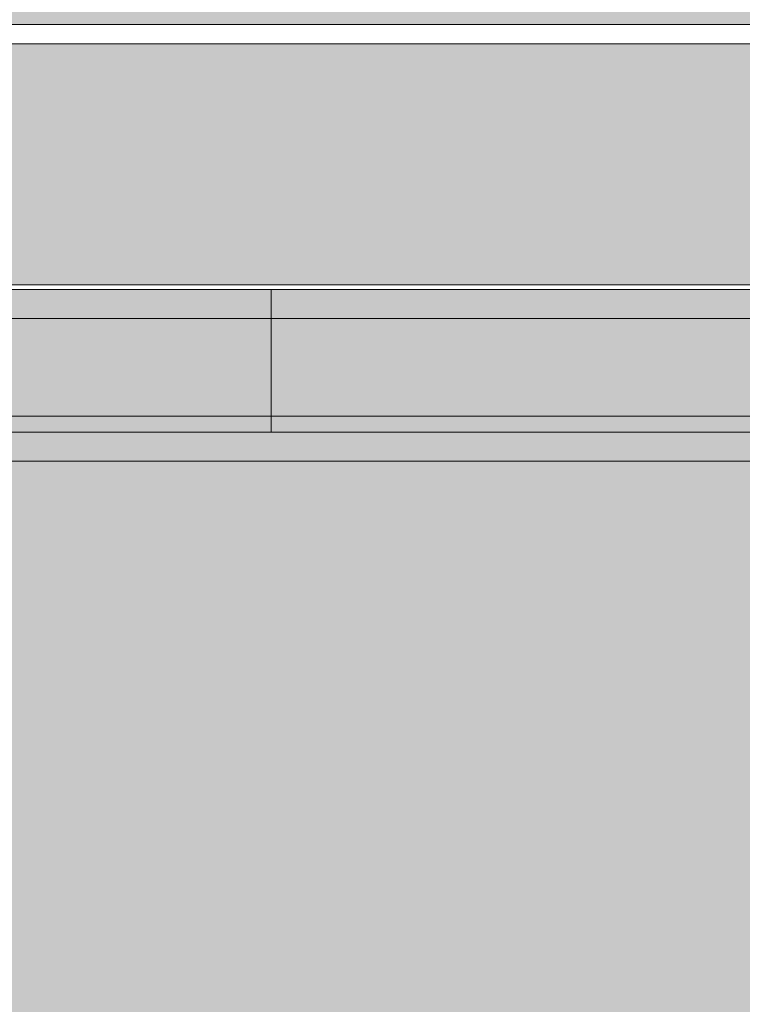
# Model space of a CAD drawing. Units: millimetres. Extents: x -2528 to 2528, y -2323 to 2323.
# Drawn here: x -593 to -365, y -203 to 108 of the extents above; entities that cross this region are included whole.
import ezdxf

# ---------------------------------------------------------------- set-up
doc = ezdxf.new("R2010")
doc.units = ezdxf.units.MM
doc.header["$LTSCALE"] = 100
doc.layers.add('Geen', color=7, linetype='Continuous', lineweight=9)
doc.layers.add('Geen_Hatch', color=7, linetype='Continuous', lineweight=9)

# ---------------------------------------------------------------- blocks, each defined once
blk = doc.blocks.new('Groep-1')
at = {"layer": 'Geen_Hatch', "linetype": 'Continuous', "lineweight": 0}
h = blk.add_hatch(color=35, dxfattribs=at)
h.paths.add_polyline_path([(-1021.98, 13.38), (-179.75, 13.38), (-179.75, -825.5), (-224.75, -825.5), (-224.75, -825.5), (-1021.98, -825.5)])
h.paths.add_polyline_path([(-224.75, -780.5), (-224.75, -31.62), (-976.98, -31.62), (-976.98, -780.5)])
blk.add_hatch(color=250, dxfattribs=at).paths.add_polyline_path([(-993.84, -17.44), (-210.36, -17.44), (-210.36, -797.06), (-993.84, -797.06)])
at = {"layer": 'Geen', "color": 7, "linetype": 'Continuous', "lineweight": 9, "flags": 128}
for points in [[(-1021.98, 13.38), (-179.75, 13.38), (-179.75, -825.5), (-224.75, -825.5), (-224.75, -825.5), (-1021.98, -825.5)], [(-993.84, -17.44), (-210.36, -17.44), (-210.36, -797.06), (-993.84, -797.06)], [(-224.75, -780.5), (-224.75, -31.62), (-976.98, -31.62), (-976.98, -780.5)]]:
    blk.add_lwpolyline(points, close=True, dxfattribs=at)
blk = doc.blocks.new('Groep-2-1')
at = {"layer": 'Geen_Hatch', "linetype": 'Continuous', "lineweight": 0}
for points in [[(-228.25, 106), (-228.25, 201), (-976.25, 201), (-976.25, 106)], [(-965.06, 48.95), (-966.25, 49), (-976.25, 49), (-976.25, 100), (-228.25, 100), (-228.25, 49), (-238.25, 49), (-238.44, 49), (-239.64, 48.94), (-240.85, 48.78), (-242.05, 48.51), (-243.22, 48.15), (-244.34, 47.71), (-245.45, 47.16), (-246.5, 46.53), (-247.5, 45.81), (-248.46, 44.99), (-249.35, 44.09), (-250.14, 43.15), (-250.84, 42.15), (-251.47, 41.09), (-251.81, 40.38), (-251.8, 40.41), (-251.99, 40.03), (-252.46, 38.82), (-252.8, 37.64), (-253.05, 36.44), (-253.2, 35.19), (-253.25, 34), (-253.25, 24), (-951.25, 24), (-951.25, 34), (-951.25, 34.19), (-951.31, 35.39), (-951.47, 36.6), (-951.74, 37.8), (-952.1, 38.97), (-952.54, 40.09), (-953.09, 41.2), (-953.72, 42.25), (-954.44, 43.25), (-955.26, 44.21), (-956.16, 45.1), (-957.1, 45.89), (-958.1, 46.59), (-959.16, 47.22), (-959.87, 47.56), (-959.84, 47.55), (-960.22, 47.74), (-961.43, 48.21), (-962.61, 48.55), (-963.81, 48.8)], [(-755.92, -22.5), (-513.53, -22.5), (-513.53, 22.5), (-755.92, 22.5)], [(-513.53, -22.5), (-337.75, -22.5), (-337.75, 22.5), (-513.53, 22.5)]]:
    blk.add_hatch(color=35, dxfattribs=at).paths.add_polyline_path(points)
at = {"layer": 'Geen', "color": 7, "linetype": 'Continuous', "lineweight": 9, "flags": 128}
for points in [[(-228.25, 106), (-228.25, 201), (-976.25, 201), (-976.25, 106)], [(-755.92, -22.5), (-513.53, -22.5), (-513.53, 22.5), (-755.92, 22.5)], [(-513.53, -22.5), (-337.75, -22.5), (-337.75, 22.5), (-513.53, 22.5)]]:
    blk.add_lwpolyline(points, close=True, dxfattribs=at)
for points in [[(-976.25, 100), (-228.25, 100)], [(-253.25, 24), (-951.25, 24)]]:
    blk.add_lwpolyline(points, dxfattribs=at)
blk = doc.blocks.new('Q11902 (2D)')
at = {"layer": 'Geen', "color": 7}
for name in ['Groep-2-1', 'Groep-1']:
    blk.add_blockref(name, (0, 0), dxfattribs=at)

msp = doc.modelspace()

# ---------------------------------------------------------------- block references
at = {"layer": 'Geen', "color": 7}
msp.add_blockref('Q11902 (2D)', (0, 0), dxfattribs=at)

doc.saveas('drawing.dxf')
